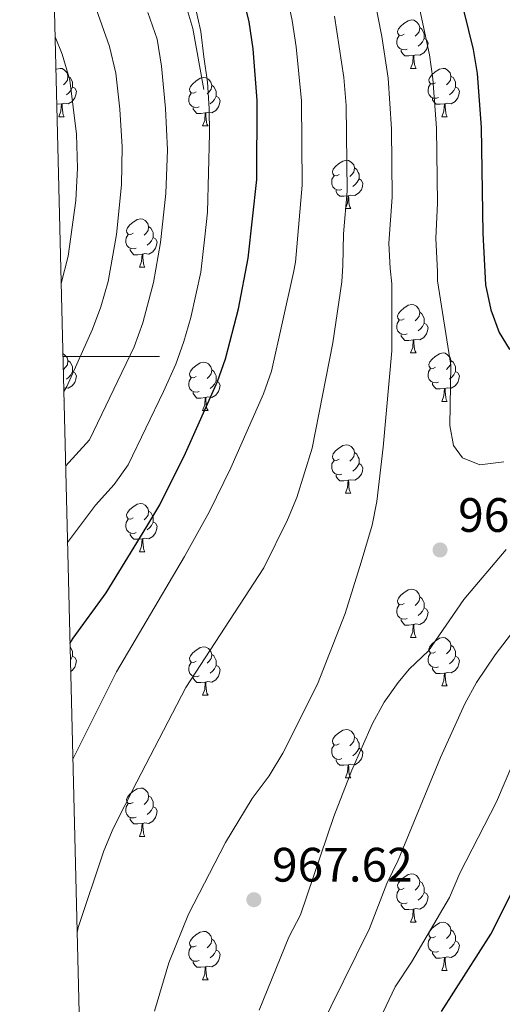
# Model space of a CAD drawing. Units: metres. Extents: x 667843 to 672370, y 739544 to 742623.
# Drawn here: x 668728 to 668828, y 741866 to 742070 of the extents above; entities that cross this region are included whole.
import ezdxf

# ---------------------------------------------------------------- set-up
doc = ezdxf.new("R2010")
doc.units = ezdxf.units.M
doc.header["$MEASUREMENT"] = 0
doc.linetypes.add('DGN Style 3', pattern=[81.680074, 58.34291, -23.337164])
for name, color, linetype, lineweight in [('Carátula', 7, 'Continuous', 0), ('Elementos auxiliares', 7, 'Continuous', 0), ('Entidades rústicas y varios', 7, 'Continuous', 0), ('Relieve y altimetría', 7, 'Continuous', 0), ('Textos de rotulación', 7, 'Continuous', 0), ('Viales y ferrocarril', 7, 'Continuous', 0)]:
    doc.layers.add(name, color=color, linetype=linetype, lineweight=lineweight)
doc.styles.add('Style-arial', font='arial.shx', dxfattribs={"bigfont": 'arialbig.shx'})

# ---------------------------------------------------------------- blocks, each defined once
blk = doc.blocks.new('5PATER_126')
at = {"layer": 'Relieve y altimetría', "linetype": 'Continuous', "lineweight": 0}
h = blk.add_hatch(color=250, dxfattribs=at)
edge = h.paths.add_edge_path(flags=16)
edge.add_ellipse((0, 0), major_axis=(-1.1, -1.11), ratio=0.999422, start_angle=0, end_angle=360)
blk = doc.blocks.new('5PATER_128')
at = {"layer": 'Relieve y altimetría', "linetype": 'Continuous', "lineweight": 0}
h = blk.add_hatch(color=250, dxfattribs=at)
edge = h.paths.add_edge_path(flags=16)
edge.add_ellipse((0, 0), major_axis=(-1.1, -1.11), ratio=0.999422, start_angle=0, end_angle=360)

msp = doc.modelspace()

# ---------------------------------------------------------------- linework, layer by layer
at = {"layer": 'Carátula', "color": 7, "linetype": 'Continuous', "lineweight": 0}
msp.add_line((668736.791, 742000), (668756.791, 742000), dxfattribs=at)
msp.add_line((668736.791, 742000), (668756.791, 742000), dxfattribs=at)
msp.add_3dface([(667916.167, 739543.677), (672369.8, 739653.849), (672296.352, 742622.951), (667842.718, 742512.779)], dxfattribs=at)
msp.add_3dface([(667916.167, 739543.677), (672369.8, 739653.849), (672296.352, 742622.951), (667842.718, 742512.779)], dxfattribs=at)
at = {"layer": 'Elementos auxiliares', "color": 250, "linetype": 'Continuous', "lineweight": 0}
msp.add_3dface([(668730.099, 742272.42), (672136.7, 742356.73), (672194.689, 740043.33), (668786.92, 739959.03)], dxfattribs=at)
at = {"layer": 'Entidades rústicas y varios', "color": 92, "linetype": 'Continuous', "lineweight": 0, "flags": 128}
for points in [[(668807.506, 742066.814), (668806.977, 742066.549), (668806.446, 742066.605), (668806.181, 742066.974), (668806.126, 742067.399), (668806.287, 742067.919), (668806.766, 742068.514), (668807.401, 742069.044), (668808.301, 742069.629), (668809.046, 742069.789), (668809.472, 742069.734), (668810.002, 742069.419), (668810.531, 742068.834), (668810.691, 742068.194), (668810.581, 742067.344), (668810.156, 742066.814), (668809.737, 742066.389)], [(668810.691, 742068.194), (668811.166, 742067.879), (668811.481, 742067.239), (668811.641, 742066.919), (668811.641, 742066.339), (668811.642, 742065.914), (668811.272, 742065.225), (668810.852, 742064.744), (668810.372, 742064.324)], [(668808.092, 742063.734), (668807.667, 742063.574), (668807.082, 742063.634), (668806.607, 742063.844), (668806.182, 742064.269), (668805.966, 742064.854), (668805.966, 742065.274), (668806.021, 742065.859), (668806.447, 742066.55)], [(668811.642, 742065.914), (668812.096, 742065.664), (668812.441, 742065.049), (668812.331, 742064.324), (668812.121, 742063.684), (668811.536, 742062.944), (668810.742, 742062.465), (668809.891, 742062.57), (668809.461, 742062.439)], [(668809.351, 742062.439), (668808.461, 742062.354), (668807.617, 742062.354), (668807.192, 742062.784), (668806.871, 742063.259), (668806.871, 742063.574)], [(668808.806, 742059.754), (668809.242, 742060.914), (668809.351, 742062.439), (668809.461, 742062.439), (668809.497, 742061.855), (668809.532, 742061.169), (668809.602, 742060.554), (668809.717, 742060.155), (668809.932, 742059.754)], [(668735.329, 742059.515), (668735.45, 742059.594), (668736.194, 742059.754), (668736.62, 742059.7), (668737.15, 742059.384), (668737.679, 742058.8), (668737.839, 742058.159), (668737.729, 742057.309), (668737.304, 742056.779), (668736.884, 742056.354)], [(668737.839, 742058.159), (668738.314, 742057.844), (668738.629, 742057.205), (668738.79, 742056.884), (668738.789, 742056.304), (668738.79, 742055.879), (668738.42, 742055.189), (668737.999, 742054.709), (668737.52, 742054.289)], [(668764.426, 742054.874), (668763.897, 742054.609), (668763.366, 742054.665), (668763.101, 742055.034), (668763.047, 742055.459), (668763.207, 742055.979), (668763.686, 742056.574), (668764.321, 742057.104), (668765.221, 742057.689), (668765.966, 742057.849), (668766.392, 742057.794), (668766.922, 742057.479), (668767.451, 742056.894), (668767.611, 742056.254), (668767.501, 742055.404), (668767.076, 742054.874), (668766.657, 742054.449)], [(668808.806, 742059.754), (668809.932, 742059.754)], [(668813.981, 742056.779), (668813.452, 742056.514), (668812.921, 742056.569), (668812.656, 742056.939), (668812.602, 742057.364), (668812.762, 742057.884), (668813.241, 742058.479), (668813.876, 742059.009), (668814.776, 742059.594), (668815.521, 742059.754), (668815.947, 742059.699), (668816.477, 742059.384), (668817.006, 742058.799), (668817.166, 742058.159), (668817.056, 742057.309), (668816.631, 742056.78), (668816.212, 742056.354)], [(668817.166, 742058.159), (668817.641, 742057.844), (668817.956, 742057.204), (668818.116, 742056.884), (668818.116, 742056.304), (668818.116, 742055.879), (668817.746, 742055.19), (668817.327, 742054.709), (668816.846, 742054.289)], [(668738.79, 742055.879), (668739.244, 742055.629), (668739.589, 742055.014), (668739.479, 742054.289), (668739.269, 742053.649), (668738.684, 742052.91), (668737.89, 742052.429), (668737.039, 742052.534), (668736.609, 742052.404)], [(668767.611, 742056.254), (668768.086, 742055.939), (668768.401, 742055.299), (668768.561, 742054.979), (668768.561, 742054.399), (668768.561, 742053.974), (668768.191, 742053.284), (668767.772, 742052.804), (668767.292, 742052.384)], [(668814.567, 742053.7), (668814.142, 742053.539), (668813.556, 742053.599), (668813.082, 742053.809), (668812.656, 742054.234), (668812.441, 742054.819), (668812.441, 742055.239), (668812.497, 742055.824), (668812.922, 742056.514)], [(668818.116, 742055.879), (668818.571, 742055.629), (668818.917, 742055.014), (668818.807, 742054.29), (668818.596, 742053.649), (668818.011, 742052.909), (668817.216, 742052.43), (668816.366, 742052.535), (668815.936, 742052.404)], [(668765.012, 742051.794), (668764.587, 742051.634), (668764.001, 742051.694), (668763.527, 742051.904), (668763.101, 742052.329), (668762.886, 742052.914), (668762.886, 742053.334), (668762.942, 742053.919), (668763.367, 742054.61)], [(668768.561, 742053.974), (668769.016, 742053.724), (668769.362, 742053.109), (668769.251, 742052.384), (668769.041, 742051.744), (668768.456, 742051.004), (668767.661, 742050.525), (668766.811, 742050.63), (668766.381, 742050.499)], [(668736.499, 742052.404), (668735.61, 742052.319), (668735.505, 742052.319)], [(668735.954, 742049.719), (668736.39, 742050.879), (668736.499, 742052.404), (668736.609, 742052.404), (668736.644, 742051.819), (668736.679, 742051.135), (668736.75, 742050.519), (668736.865, 742050.119), (668737.08, 742049.719)], [(668815.826, 742052.404), (668814.936, 742052.319), (668814.092, 742052.319), (668813.666, 742052.749), (668813.346, 742053.224), (668813.346, 742053.539)], [(668815.281, 742049.719), (668815.716, 742050.879), (668815.826, 742052.404), (668815.936, 742052.404), (668815.972, 742051.819), (668816.007, 742051.134), (668816.076, 742050.519), (668816.192, 742050.12), (668816.407, 742049.719)], [(668735.954, 742049.719), (668737.08, 742049.719)], [(668766.271, 742050.499), (668765.381, 742050.414), (668764.537, 742050.414), (668764.111, 742050.844), (668763.791, 742051.319), (668763.791, 742051.634)], [(668765.726, 742047.814), (668766.162, 742048.974), (668766.271, 742050.499), (668766.381, 742050.499), (668766.417, 742049.915), (668766.452, 742049.229), (668766.522, 742048.614), (668766.637, 742048.215), (668766.852, 742047.814)], [(668815.281, 742049.719), (668816.407, 742049.719)], [(668765.726, 742047.814), (668766.852, 742047.814)], [(668794.003, 742037.731), (668793.474, 742037.466), (668792.943, 742037.521), (668792.678, 742037.891), (668792.624, 742038.316), (668792.784, 742038.836), (668793.263, 742039.431), (668793.898, 742039.961), (668794.798, 742040.547), (668795.543, 742040.706), (668795.969, 742040.652), (668796.499, 742040.337), (668797.028, 742039.752), (668797.188, 742039.111), (668797.078, 742038.261), (668796.653, 742037.732), (668796.234, 742037.306)], [(668794.589, 742034.652), (668794.164, 742034.491), (668793.578, 742034.552), (668793.104, 742034.761), (668792.678, 742035.187), (668792.463, 742035.771), (668792.463, 742036.192), (668792.519, 742036.776), (668792.944, 742037.466)], [(668797.188, 742039.111), (668797.663, 742038.796), (668797.978, 742038.157), (668798.138, 742037.836), (668798.138, 742037.256), (668798.138, 742036.831), (668797.768, 742036.141), (668797.349, 742035.661), (668796.869, 742035.241)], [(668798.138, 742036.831), (668798.593, 742036.581), (668798.939, 742035.967), (668798.828, 742035.242), (668798.618, 742034.601), (668798.033, 742033.862), (668797.238, 742033.381), (668796.388, 742033.486), (668795.958, 742033.356)], [(668795.848, 742033.356), (668794.958, 742033.271), (668794.114, 742033.271), (668793.688, 742033.701), (668793.368, 742034.176), (668793.368, 742034.491)], [(668795.303, 742030.671), (668795.739, 742031.831), (668795.848, 742033.356), (668795.958, 742033.356), (668795.994, 742032.771), (668796.029, 742032.086), (668796.099, 742031.471), (668796.214, 742031.071), (668796.429, 742030.671)], [(668795.303, 742030.671), (668796.429, 742030.671)], [(668751.368, 742025.591), (668750.837, 742025.326), (668750.308, 742025.381), (668750.042, 742025.751), (668749.988, 742026.176), (668750.147, 742026.696), (668750.627, 742027.291), (668751.262, 742027.821), (668752.162, 742028.406), (668752.908, 742028.566), (668753.332, 742028.511), (668753.862, 742028.196), (668754.393, 742027.611), (668754.552, 742026.971), (668754.442, 742026.121), (668754.017, 742025.592), (668753.598, 742025.166)], [(668751.952, 742022.511), (668751.528, 742022.351), (668750.942, 742022.411), (668750.468, 742022.621), (668750.042, 742023.046), (668749.828, 742023.631), (668749.827, 742024.051), (668749.883, 742024.636), (668750.308, 742025.327)], [(668754.552, 742026.971), (668755.027, 742026.656), (668755.342, 742026.016), (668755.502, 742025.696), (668755.503, 742025.116), (668755.502, 742024.691), (668755.132, 742024.002), (668754.713, 742023.521), (668754.232, 742023.101)], [(668755.502, 742024.691), (668755.957, 742024.441), (668756.303, 742023.826), (668756.193, 742023.102), (668755.982, 742022.461), (668755.398, 742021.721), (668754.602, 742021.242), (668753.752, 742021.347), (668753.322, 742021.216)], [(668753.212, 742021.216), (668752.322, 742021.131), (668751.477, 742021.131), (668751.052, 742021.561), (668750.732, 742022.036), (668750.733, 742022.351)], [(668752.668, 742018.531), (668753.102, 742019.691), (668753.212, 742021.216), (668753.322, 742021.216), (668753.357, 742020.632), (668753.393, 742019.946), (668753.462, 742019.331), (668753.577, 742018.932), (668753.792, 742018.531)], [(668752.668, 742018.531), (668753.792, 742018.531)], [(668807.506, 742007.822), (668806.977, 742007.557), (668806.446, 742007.613), (668806.182, 742007.982), (668806.126, 742008.407), (668806.287, 742008.927), (668806.766, 742009.522), (668807.401, 742010.052), (668808.302, 742010.637), (668809.046, 742010.797), (668809.472, 742010.742), (668810.002, 742010.427), (668810.531, 742009.842), (668810.691, 742009.202), (668810.581, 742008.352), (668810.156, 742007.822), (668809.736, 742007.397)], [(668810.691, 742009.202), (668811.166, 742008.887), (668811.481, 742008.247), (668811.641, 742007.927), (668811.641, 742007.347), (668811.642, 742006.922), (668811.272, 742006.233), (668810.851, 742005.752), (668810.372, 742005.332)], [(668808.092, 742004.742), (668807.666, 742004.582), (668807.082, 742004.642), (668806.606, 742004.852), (668806.182, 742005.277), (668805.966, 742005.862), (668805.967, 742006.282), (668806.021, 742006.867), (668806.446, 742007.558)], [(668811.642, 742006.922), (668812.096, 742006.672), (668812.441, 742006.057), (668812.331, 742005.332), (668812.121, 742004.692), (668811.536, 742003.952), (668810.742, 742003.473), (668809.891, 742003.578), (668809.461, 742003.447)], [(668809.351, 742003.447), (668808.462, 742003.362), (668807.617, 742003.362), (668807.192, 742003.792), (668806.871, 742004.267), (668806.871, 742004.582)], [(668808.806, 742000.762), (668809.242, 742001.922), (668809.351, 742003.447), (668809.461, 742003.447), (668809.496, 742002.863), (668809.531, 742002.177), (668809.602, 742001.562), (668809.717, 742001.163), (668809.932, 742000.762)], [(668808.806, 742000.762), (668809.932, 742000.762)], [(668813.981, 741997.787), (668813.452, 741997.522), (668812.921, 741997.578), (668812.656, 741997.947), (668812.601, 741998.372), (668812.762, 741998.892), (668813.241, 741999.487), (668813.876, 742000.017), (668814.776, 742000.602), (668815.521, 742000.762), (668815.947, 742000.707), (668816.477, 742000.392), (668817.006, 741999.807), (668817.166, 741999.167), (668817.056, 741998.317), (668816.631, 741997.787), (668816.212, 741997.362)], [(668736.775, 742000.615), (668737.149, 742000.393), (668737.679, 741999.808), (668737.839, 741999.167), (668737.729, 741998.317), (668737.304, 741997.787), (668736.884, 741997.362)], [(668737.839, 741999.167), (668738.314, 741998.852), (668738.63, 741998.213), (668738.79, 741997.892), (668738.789, 741997.312), (668738.79, 741996.887), (668738.42, 741996.197), (668737.999, 741995.717), (668737.52, 741995.297)], [(668764.426, 741995.882), (668763.897, 741995.618), (668763.366, 741995.673), (668763.101, 741996.042), (668763.046, 741996.467), (668763.207, 741996.987), (668763.686, 741997.582), (668764.321, 741998.112), (668765.221, 741998.697), (668765.966, 741998.857), (668766.392, 741998.802), (668766.922, 741998.487), (668767.451, 741997.902), (668767.611, 741997.262), (668767.501, 741996.412), (668767.076, 741995.882), (668766.657, 741995.457)], [(668817.166, 741999.167), (668817.641, 741998.852), (668817.956, 741998.212), (668818.116, 741997.892), (668818.116, 741997.312), (668818.116, 741996.887), (668817.747, 741996.198), (668817.327, 741995.717), (668816.847, 741995.297)], [(668738.79, 741996.887), (668739.244, 741996.637), (668739.589, 741996.023), (668739.479, 741995.297), (668739.269, 741994.657), (668738.684, 741993.918), (668737.89, 741993.437), (668737.04, 741993.542), (668736.949, 741993.516)], [(668767.611, 741997.262), (668768.086, 741996.947), (668768.401, 741996.307), (668768.561, 741995.987), (668768.561, 741995.407), (668768.562, 741994.982), (668768.192, 741994.292), (668767.772, 741993.812), (668767.292, 741993.392)], [(668814.567, 741994.707), (668814.142, 741994.547), (668813.556, 741994.607), (668813.082, 741994.817), (668812.656, 741995.242), (668812.441, 741995.827), (668812.441, 741996.247), (668812.497, 741996.832), (668812.922, 741997.523)], [(668818.116, 741996.887), (668818.571, 741996.637), (668818.917, 741996.022), (668818.806, 741995.298), (668818.596, 741994.657), (668818.011, 741993.917), (668817.216, 741993.438), (668816.366, 741993.543), (668815.936, 741993.412)], [(668765.012, 741992.802), (668764.587, 741992.642), (668764.002, 741992.702), (668763.526, 741992.913), (668763.102, 741993.337), (668762.886, 741993.922), (668762.886, 741994.342), (668762.942, 741994.927), (668763.367, 741995.618)], [(668768.562, 741994.982), (668769.016, 741994.732), (668769.361, 741994.117), (668769.251, 741993.392), (668769.041, 741992.752), (668768.456, 741992.012), (668767.661, 741991.532), (668766.811, 741991.638), (668766.381, 741991.507)], [(668815.826, 741993.412), (668814.936, 741993.327), (668814.092, 741993.327), (668813.666, 741993.757), (668813.346, 741994.232), (668813.346, 741994.547)], [(668766.271, 741991.507), (668765.381, 741991.422), (668764.537, 741991.422), (668764.111, 741991.852), (668763.791, 741992.327), (668763.791, 741992.642)], [(668815.281, 741990.727), (668815.717, 741991.887), (668815.826, 741993.412), (668815.936, 741993.412), (668815.972, 741992.828), (668816.007, 741992.142), (668816.077, 741991.527), (668816.192, 741991.128), (668816.407, 741990.727)], [(668737.014, 741990.848), (668737.079, 741990.727)], [(668737.017, 741990.727), (668737.079, 741990.727)], [(668765.726, 741988.822), (668766.162, 741989.982), (668766.271, 741991.507), (668766.381, 741991.507), (668766.417, 741990.923), (668766.452, 741990.237), (668766.522, 741989.622), (668766.637, 741989.222), (668766.852, 741988.823)], [(668815.281, 741990.727), (668816.407, 741990.727)], [(668765.726, 741988.822), (668766.852, 741988.823)], [(668794.003, 741978.739), (668793.474, 741978.474), (668792.943, 741978.529), (668792.678, 741978.899), (668792.623, 741979.324), (668792.784, 741979.844), (668793.263, 741980.439), (668793.898, 741980.969), (668794.798, 741981.555), (668795.543, 741981.714), (668795.969, 741981.66), (668796.499, 741981.345), (668797.028, 741980.759), (668797.188, 741980.119), (668797.078, 741979.269), (668796.653, 741978.74), (668796.234, 741978.314)], [(668794.589, 741975.66), (668794.164, 741975.499), (668793.579, 741975.56), (668793.104, 741975.769), (668792.679, 741976.195), (668792.463, 741976.779), (668792.463, 741977.199), (668792.519, 741977.784), (668792.944, 741978.474)], [(668797.188, 741980.119), (668797.663, 741979.804), (668797.978, 741979.164), (668798.138, 741978.844), (668798.138, 741978.264), (668798.139, 741977.839), (668797.769, 741977.15), (668797.349, 741976.669), (668796.869, 741976.249)], [(668798.139, 741977.839), (668798.593, 741977.589), (668798.938, 741976.975), (668798.828, 741976.25), (668798.618, 741975.609), (668798.033, 741974.87), (668797.238, 741974.389), (668796.388, 741974.494), (668795.958, 741974.364)], [(668795.848, 741974.364), (668794.958, 741974.279), (668794.114, 741974.279), (668793.688, 741974.709), (668793.368, 741975.184), (668793.368, 741975.499)], [(668795.303, 741971.679), (668795.739, 741972.839), (668795.848, 741974.364), (668795.958, 741974.364), (668795.994, 741973.779), (668796.029, 741973.094), (668796.099, 741972.479), (668796.214, 741972.08), (668796.429, 741971.679)], [(668795.303, 741971.679), (668796.429, 741971.679)], [(668751.368, 741966.599), (668750.837, 741966.334), (668750.307, 741966.39), (668750.042, 741966.759), (668749.988, 741967.184), (668750.148, 741967.704), (668750.627, 741968.299), (668751.262, 741968.829), (668752.162, 741969.414), (668752.907, 741969.574), (668753.332, 741969.519), (668753.863, 741969.204), (668754.392, 741968.619), (668754.552, 741967.979), (668754.442, 741967.129), (668754.017, 741966.599), (668753.598, 741966.174)], [(668751.953, 741963.519), (668751.528, 741963.359), (668750.942, 741963.419), (668750.468, 741963.629), (668750.042, 741964.054), (668749.828, 741964.639), (668749.827, 741965.059), (668749.883, 741965.644), (668750.308, 741966.335)], [(668754.552, 741967.979), (668755.027, 741967.664), (668755.342, 741967.024), (668755.502, 741966.704), (668755.503, 741966.124), (668755.502, 741965.699), (668755.132, 741965.01), (668754.713, 741964.529), (668754.232, 741964.109)], [(668755.502, 741965.699), (668755.957, 741965.449), (668756.303, 741964.834), (668756.193, 741964.109), (668755.982, 741963.469), (668755.397, 741962.729), (668754.602, 741962.25), (668753.752, 741962.355), (668753.322, 741962.224)], [(668753.212, 741962.224), (668752.322, 741962.139), (668751.478, 741962.139), (668751.052, 741962.569), (668750.732, 741963.044), (668750.732, 741963.359)], [(668752.668, 741959.539), (668753.102, 741960.699), (668753.212, 741962.224), (668753.322, 741962.224), (668753.358, 741961.64), (668753.393, 741960.954), (668753.462, 741960.339), (668753.577, 741959.94), (668753.793, 741959.539)], [(668752.668, 741959.539), (668753.793, 741959.539)], [(668807.506, 741948.83), (668806.977, 741948.566), (668806.446, 741948.621), (668806.182, 741948.99), (668806.126, 741949.415), (668806.286, 741949.935), (668806.767, 741950.53), (668807.401, 741951.06), (668808.302, 741951.645), (668809.046, 741951.805), (668809.472, 741951.75), (668810.001, 741951.435), (668810.531, 741950.85), (668810.691, 741950.21), (668810.581, 741949.36), (668810.156, 741948.83), (668809.736, 741948.405)], [(668810.691, 741950.21), (668811.166, 741949.895), (668811.482, 741949.255), (668811.642, 741948.935), (668811.641, 741948.355), (668811.642, 741947.93), (668811.272, 741947.24), (668810.851, 741946.76), (668810.372, 741946.34)], [(668808.091, 741945.75), (668807.666, 741945.59), (668807.082, 741945.65), (668806.606, 741945.861), (668806.182, 741946.285), (668805.966, 741946.87), (668805.967, 741947.29), (668806.021, 741947.875), (668806.446, 741948.566)], [(668811.642, 741947.93), (668812.096, 741947.68), (668812.441, 741947.065), (668812.331, 741946.34), (668812.121, 741945.7), (668811.536, 741944.96), (668810.742, 741944.481), (668809.892, 741944.586), (668809.461, 741944.455)], [(668809.351, 741944.455), (668808.462, 741944.37), (668807.616, 741944.37), (668807.192, 741944.8), (668806.872, 741945.275), (668806.871, 741945.59)], [(668808.806, 741941.77), (668809.242, 741942.93), (668809.351, 741944.455), (668809.461, 741944.455), (668809.496, 741943.871), (668809.531, 741943.185), (668809.602, 741942.57), (668809.717, 741942.17), (668809.931, 741941.771)], [(668808.806, 741941.77), (668809.931, 741941.771)], [(668813.981, 741938.795), (668813.452, 741938.53), (668812.921, 741938.586), (668812.656, 741938.955), (668812.601, 741939.38), (668812.762, 741939.9), (668813.241, 741940.495), (668813.876, 741941.025), (668814.776, 741941.61), (668815.521, 741941.77), (668815.947, 741941.715), (668816.477, 741941.4), (668817.006, 741940.815), (668817.166, 741940.175), (668817.056, 741939.325), (668816.631, 741938.795), (668816.211, 741938.37)], [(668738.266, 741939.892), (668738.315, 741939.86), (668738.63, 741939.221), (668738.79, 741938.9), (668738.789, 741938.32), (668738.79, 741937.895), (668738.42, 741937.205), (668738.335, 741937.109)], [(668764.426, 741936.89), (668763.897, 741936.626), (668763.366, 741936.681), (668763.102, 741937.05), (668763.046, 741937.475), (668763.207, 741937.995), (668763.686, 741938.59), (668764.321, 741939.12), (668765.222, 741939.705), (668765.966, 741939.865), (668766.392, 741939.81), (668766.922, 741939.495), (668767.451, 741938.91), (668767.611, 741938.27), (668767.501, 741937.42), (668767.076, 741936.89), (668766.656, 741936.465)], [(668817.166, 741940.175), (668817.641, 741939.86), (668817.956, 741939.22), (668818.116, 741938.9), (668818.116, 741938.32), (668818.117, 741937.895), (668817.747, 741937.206), (668817.327, 741936.725), (668816.847, 741936.305)], [(668738.79, 741937.895), (668739.245, 741937.645), (668739.589, 741937.031), (668739.479, 741936.306), (668739.27, 741935.665), (668738.684, 741934.926), (668738.392, 741934.749)], [(668767.611, 741938.27), (668768.086, 741937.956), (668768.401, 741937.315), (668768.561, 741936.995), (668768.561, 741936.415), (668768.562, 741935.99), (668768.192, 741935.3), (668767.771, 741934.82), (668767.292, 741934.4)], [(668814.567, 741935.715), (668814.141, 741935.555), (668813.557, 741935.615), (668813.081, 741935.825), (668812.657, 741936.25), (668812.441, 741936.835), (668812.441, 741937.255), (668812.496, 741937.84), (668812.921, 741938.531)], [(668818.117, 741937.895), (668818.571, 741937.645), (668818.916, 741937.03), (668818.806, 741936.305), (668818.596, 741935.665), (668818.011, 741934.925), (668817.217, 741934.446), (668816.366, 741934.551), (668815.936, 741934.42)], [(668765.012, 741933.81), (668764.586, 741933.65), (668764.002, 741933.71), (668763.526, 741933.921), (668763.102, 741934.345), (668762.886, 741934.93), (668762.887, 741935.35), (668762.941, 741935.935), (668763.366, 741936.626)], [(668768.562, 741935.99), (668769.016, 741935.74), (668769.361, 741935.125), (668769.251, 741934.4), (668769.041, 741933.76), (668768.456, 741933.02), (668767.662, 741932.54), (668766.811, 741932.645), (668766.381, 741932.515)], [(668815.826, 741934.42), (668814.937, 741934.335), (668814.092, 741934.335), (668813.667, 741934.765), (668813.346, 741935.24), (668813.346, 741935.555)], [(668766.271, 741932.515), (668765.382, 741932.43), (668764.537, 741932.43), (668764.112, 741932.86), (668763.791, 741933.335), (668763.791, 741933.65)], [(668815.281, 741931.735), (668815.717, 741932.895), (668815.826, 741934.42), (668815.936, 741934.42), (668815.972, 741933.836), (668816.007, 741933.15), (668816.077, 741932.535), (668816.192, 741932.136), (668816.407, 741931.735)], [(668765.726, 741929.83), (668766.162, 741930.99), (668766.271, 741932.515), (668766.381, 741932.515), (668766.417, 741931.93), (668766.451, 741931.245), (668766.522, 741930.63), (668766.637, 741930.23), (668766.852, 741929.831)], [(668815.281, 741931.735), (668816.407, 741931.735)], [(668765.726, 741929.83), (668766.852, 741929.831)], [(668794.003, 741919.747), (668793.474, 741919.482), (668792.943, 741919.537), (668792.679, 741919.907), (668792.623, 741920.332), (668792.784, 741920.852), (668793.263, 741921.447), (668793.898, 741921.977), (668794.799, 741922.563), (668795.543, 741922.722), (668795.969, 741922.668), (668796.499, 741922.353), (668797.028, 741921.767), (668797.188, 741921.127), (668797.078, 741920.277), (668796.653, 741919.748), (668796.233, 741919.322)], [(668797.188, 741921.127), (668797.663, 741920.812), (668797.978, 741920.172), (668798.138, 741919.852), (668798.138, 741919.272), (668798.139, 741918.847), (668797.769, 741918.158), (668797.348, 741917.677), (668796.869, 741917.257)], [(668794.589, 741916.668), (668794.163, 741916.507), (668793.579, 741916.568), (668793.103, 741916.777), (668792.679, 741917.202), (668792.463, 741917.787), (668792.464, 741918.207), (668792.518, 741918.792), (668792.943, 741919.482)], [(668798.139, 741918.847), (668798.593, 741918.597), (668798.938, 741917.983), (668798.828, 741917.258), (668798.618, 741916.617), (668798.033, 741915.877), (668797.239, 741915.397), (668796.388, 741915.502), (668795.958, 741915.372)], [(668795.848, 741915.372), (668794.959, 741915.287), (668794.114, 741915.287), (668793.689, 741915.717), (668793.368, 741916.192), (668793.368, 741916.507)], [(668795.303, 741912.687), (668795.739, 741913.847), (668795.848, 741915.372), (668795.958, 741915.372), (668795.994, 741914.787), (668796.028, 741914.102), (668796.099, 741913.487), (668796.214, 741913.088), (668796.429, 741912.687)], [(668795.303, 741912.687), (668796.429, 741912.687)], [(668751.367, 741907.607), (668750.838, 741907.342), (668750.307, 741907.398), (668750.042, 741907.767), (668749.988, 741908.192), (668750.148, 741908.712), (668750.627, 741909.307), (668751.262, 741909.837), (668752.162, 741910.422), (668752.907, 741910.582), (668753.333, 741910.527), (668753.863, 741910.212), (668754.392, 741909.627), (668754.552, 741908.987), (668754.442, 741908.137), (668754.017, 741907.607), (668753.598, 741907.182)], [(668754.552, 741908.987), (668755.027, 741908.672), (668755.342, 741908.032), (668755.502, 741907.712), (668755.502, 741907.132), (668755.502, 741906.707), (668755.132, 741906.017), (668754.713, 741905.537), (668754.233, 741905.117)], [(668751.953, 741904.527), (668751.528, 741904.367), (668750.942, 741904.427), (668750.468, 741904.637), (668750.042, 741905.062), (668749.827, 741905.647), (668749.827, 741906.067), (668749.883, 741906.652), (668750.308, 741907.343)], [(668755.502, 741906.707), (668755.957, 741906.457), (668756.303, 741905.842), (668756.192, 741905.117), (668755.982, 741904.477), (668755.397, 741903.737), (668754.602, 741903.258), (668753.752, 741903.363), (668753.322, 741903.232)], [(668753.212, 741903.232), (668752.322, 741903.147), (668751.478, 741903.147), (668751.052, 741903.577), (668750.732, 741904.052), (668750.732, 741904.367)], [(668752.667, 741900.547), (668753.103, 741901.707), (668753.212, 741903.232), (668753.322, 741903.232), (668753.358, 741902.648), (668753.393, 741901.962), (668753.463, 741901.347), (668753.578, 741900.948), (668753.793, 741900.547)], [(668752.667, 741900.547), (668753.793, 741900.547)], [(668807.506, 741889.838), (668806.976, 741889.574), (668806.446, 741889.629), (668806.182, 741889.998), (668806.126, 741890.423), (668806.286, 741890.943), (668806.767, 741891.538), (668807.402, 741892.068), (668808.302, 741892.653), (668809.046, 741892.813), (668809.471, 741892.758), (668810.001, 741892.443), (668810.531, 741891.858), (668810.692, 741891.218), (668810.582, 741890.368), (668810.157, 741889.838), (668809.736, 741889.413)], [(668810.692, 741891.218), (668811.167, 741890.904), (668811.482, 741890.263), (668811.642, 741889.943), (668811.641, 741889.363), (668811.642, 741888.938), (668811.272, 741888.248), (668810.851, 741887.768), (668810.371, 741887.348)], [(668808.091, 741886.758), (668807.666, 741886.598), (668807.082, 741886.658), (668806.606, 741886.869), (668806.182, 741887.293), (668805.966, 741887.878), (668805.967, 741888.298), (668806.021, 741888.883), (668806.446, 741889.573)], [(668811.642, 741888.938), (668812.097, 741888.688), (668812.441, 741888.073), (668812.331, 741887.348), (668812.122, 741886.708), (668811.536, 741885.968), (668810.742, 741885.488), (668809.892, 741885.593), (668809.462, 741885.463)], [(668809.352, 741885.463), (668808.462, 741885.378), (668807.616, 741885.378), (668807.192, 741885.808), (668806.872, 741886.283), (668806.871, 741886.598)], [(668808.806, 741882.778), (668809.241, 741883.938), (668809.352, 741885.463), (668809.462, 741885.463), (668809.496, 741884.878), (668809.531, 741884.193), (668809.601, 741883.578), (668809.716, 741883.178), (668809.931, 741882.779)], [(668808.806, 741882.778), (668809.931, 741882.779)], [(668813.981, 741879.803), (668813.452, 741879.539), (668812.921, 741879.594), (668812.657, 741879.963), (668812.601, 741880.388), (668812.761, 741880.908), (668813.241, 741881.503), (668813.876, 741882.033), (668814.777, 741882.618), (668815.521, 741882.778), (668815.947, 741882.723), (668816.477, 741882.408), (668817.006, 741881.823), (668817.166, 741881.183), (668817.056, 741880.333), (668816.631, 741879.803), (668816.211, 741879.378)], [(668764.426, 741877.898), (668763.897, 741877.634), (668763.366, 741877.688), (668763.102, 741878.058), (668763.046, 741878.483), (668763.206, 741879.003), (668763.687, 741879.598), (668764.321, 741880.128), (668765.222, 741880.713), (668765.966, 741880.873), (668766.392, 741880.818), (668766.921, 741880.503), (668767.451, 741879.918), (668767.611, 741879.278), (668767.501, 741878.428), (668767.076, 741877.898), (668766.656, 741877.473)], [(668817.166, 741881.183), (668817.641, 741880.868), (668817.956, 741880.228), (668818.117, 741879.908), (668818.116, 741879.328), (668818.117, 741878.903), (668817.747, 741878.213), (668817.326, 741877.733), (668816.847, 741877.313)], [(668767.611, 741879.278), (668768.086, 741878.964), (668768.402, 741878.323), (668768.562, 741878.003), (668768.561, 741877.423), (668768.562, 741876.998), (668768.192, 741876.308), (668767.771, 741875.828), (668767.292, 741875.408)], [(668814.567, 741876.723), (668814.141, 741876.563), (668813.557, 741876.623), (668813.081, 741876.833), (668812.657, 741877.258), (668812.441, 741877.843), (668812.442, 741878.263), (668812.496, 741878.848), (668812.921, 741879.539)], [(668818.117, 741878.903), (668818.571, 741878.653), (668818.916, 741878.038), (668818.806, 741877.313), (668818.596, 741876.673), (668818.011, 741875.933), (668817.217, 741875.454), (668816.366, 741875.559), (668815.936, 741875.428)], [(668765.011, 741874.818), (668764.586, 741874.658), (668764.002, 741874.718), (668763.526, 741874.929), (668763.102, 741875.353), (668762.886, 741875.938), (668762.887, 741876.358), (668762.941, 741876.943), (668763.366, 741877.633)], [(668768.562, 741876.998), (668769.016, 741876.748), (668769.361, 741876.133), (668769.251, 741875.408), (668769.041, 741874.768), (668768.456, 741874.028), (668767.662, 741873.548), (668766.812, 741873.653), (668766.381, 741873.523)], [(668815.826, 741875.428), (668814.937, 741875.343), (668814.092, 741875.343), (668813.667, 741875.773), (668813.346, 741876.248), (668813.346, 741876.563)], [(668766.271, 741873.523), (668765.382, 741873.438), (668764.536, 741873.438), (668764.112, 741873.868), (668763.792, 741874.343), (668763.791, 741874.658)], [(668815.281, 741872.743), (668815.717, 741873.903), (668815.826, 741875.428), (668815.936, 741875.428), (668815.971, 741874.844), (668816.006, 741874.158), (668816.077, 741873.543), (668816.192, 741873.143), (668816.407, 741872.744)], [(668765.726, 741870.838), (668766.162, 741871.998), (668766.271, 741873.523), (668766.381, 741873.523), (668766.416, 741872.938), (668766.451, 741872.253), (668766.522, 741871.639), (668766.637, 741871.238), (668766.851, 741870.839)], [(668815.281, 741872.743), (668816.407, 741872.744)], [(668765.726, 741870.838), (668766.851, 741870.839)]]:
    msp.add_lwpolyline(points, dxfattribs=at)
at = {"layer": 'Relieve y altimetría', "color": 30, "linetype": 'Continuous', "lineweight": 0, "flags": 128}
for points, elevation in [([(668736.968, 741992.783), (668737.585, 741993.805), (668742.933, 742005.664), (668744.671, 742010.35), (668746.17, 742015.602), (668747.887, 742025.284), (668748.96, 742035.585), (668749.09, 742043.466), (668748.579, 742051.275), (668747.756, 742058.761), (668746.449, 742064.268), (668741.326, 742078.816), (668739.65, 742082.383), (668734.579, 742089.987)], 935), ([(668738.839, 741916.565), (668747.891, 741934.659), (668761.943, 741958.573), (668767.155, 741967.871), (668771.542, 741976.921), (668778.371, 741992.257), (668779.972, 741996.996), (668784.586, 742017.438), (668784.942, 742019.588), (668786.322, 742035.508), (668786.229, 742052.994), (668785.128, 742064.178), (668784.278, 742069.684), (668780.437, 742088.136)], 955), ([(668808.423, 742082.604), (668812.729, 742062.524), (668813.412, 742057.612), (668814.148, 742047.366), (668814.356, 742031.8), (668814.057, 742024.537), (668814.4, 742017.585), (668814.348, 742015.719), (668817.134, 741998.244), (668816.936, 741985.717), (668817.713, 741981.579), (668819.567, 741978.991), (668823.159, 741977.596), (668828.135, 741978.183)], 970), ([(668800.278, 742079.41), (668802.871, 742066.348), (668804.193, 742057.73), (668804.862, 742047.211), (668805.011, 742033.035), (668804.331, 742023.51), (668804.581, 742018.253), (668804.951, 742015.077), (668804.951, 742001.192), (668803.129, 741981.258), (668801.823, 741969.995), (668800.855, 741965.091), (668798.568, 741957.373), (668795.234, 741946.732), (668789.503, 741932.136), (668782.314, 741917.827), (668779.542, 741913.136), (668775.981, 741908.423), (668770.47, 741899.308), (668762.804, 741884.408), (668758.721, 741874.323), (668755.787, 741864.355)], 965), ([(668737.736, 741961.468), (668743.526, 741969.228), (668747.417, 741973.495), (668750.285, 741977.59), (668757.618, 741992.775), (668760.163, 741998.434), (668761.865, 742003.134), (668763.283, 742008.09), (668765.353, 742017.527), (668766.202, 742024.863), (668766.768, 742029.961), (668767.145, 742046.236), (668767.085, 742051.463), (668766.761, 742056.918), (668766.01, 742062.108), (668765.326, 742067.365), (668763.473, 742075.771)], 945), ([(668737.347, 741977.322), (668742.298, 741982.777), (668751.548, 742002.049), (668753.361, 742007.036), (668755.535, 742015.358), (668756.976, 742023.665), (668758.099, 742033.842), (668758.434, 742042.892), (668758.045, 742051.434), (668757.244, 742060.203), (668756.315, 742065.814), (668754.38, 742071.325)], 940), ([(668778.426, 741956.226), (668783.307, 741966.18), (668785.24, 741970.789), (668788.391, 741981.046), (668792.684, 742002.85), (668794.557, 742015.517), (668794.762, 742018.92), (668794.938, 742025.464), (668795.667, 742034.272), (668795.47, 742052.053), (668794.981, 742057.851), (668793.055, 742070.603)], 960), ([(668736.417, 742015.148), (668737.888, 742020.828), (668739.485, 742032.334), (668739.797, 742039.041), (668739.613, 742046.141), (668738.251, 742057.317), (668736.637, 742062.716), (668735.161, 742066.289)], 930), ([(668777.451, 741864.519), (668783.596, 741879.688), (668785.973, 741884.303), (668792.898, 741904.668), (668796.606, 741914.25), (668800.905, 741923.976), (668803.299, 741928.357), (668806.213, 741932.442), (668808.475, 741935.229), (668812.523, 741939.031), (668819.847, 741949.65), (668828.574, 741960.035)], 965), ([(668778.426, 741956.226), (668762.244, 741931.386), (668752.087, 741911.854), (668747.21, 741902.159), (668745.303, 741897.535), (668739.97, 741881.64), (668739.722, 741880.64)], 960), ([(668789.617, 741859.744), (668800.296, 741881.433), (668803.89, 741890.791), (668806.201, 741895.605), (668814.99, 741916.896), (668820.06, 741928.028), (668822.431, 741932.429), (668826.351, 741938.217), (668840.33, 741956.464)], 960), ([(668801.211, 741860.061), (668805.634, 741869.382), (668809.021, 741874.518), (668816.891, 741887.861), (668819.032, 741892.924), (668826.607, 741907.709), (668834.923, 741927.36)], 955)]:
    msp.add_lwpolyline(points, dxfattribs=dict(at, elevation=elevation))
at = {"layer": 'Relieve y altimetría', "color": 30, "linetype": 'Continuous', "lineweight": 30, "flags": 128}
for points, elevation in [([(668738.251, 741940.519), (668738.951, 741941.661), (668745.727, 741951.059), (668754.207, 741964.763), (668756.88, 741969.247), (668762.216, 741979.992), (668768.779, 741994.82), (668770.461, 741999.528), (668773.184, 742009.889), (668775.157, 742020.429), (668776.979, 742036.745), (668777.026, 742053.117), (668776.182, 742063.811), (668775.371, 742069.366), (668771.466, 742085.33)], 950), ([(668817.845, 742079.777), (668821.754, 742063.629), (668822.558, 742058.696), (668823.434, 742047.521), (668823.781, 742025.564), (668824.325, 742014.878), (668825.456, 742009.695), (668827.174, 742005.001), (668829.227, 742001.649), (668833.777, 741999.577), (668838.185, 741999.206), (668842.678, 742000.085), (668847.443, 742001.754), (668854.341, 742005.123), (668867.897, 742013.365), (668892.78, 742030.474), (668909.5, 742041.036), (668928.647, 742052.488), (668938.912, 742057.506), (668946.168, 742061.637), (668952.656, 742064.878), (668960.248, 742068.237), (668966.403, 742069.6), (668971.28, 742070.073)], 975), ([(668815.185, 741864.293), (668825.394, 741880.313), (668838.505, 741906.312)], 950)]:
    msp.add_lwpolyline(points, dxfattribs=dict(at, elevation=elevation))
at = {"layer": 'Viales y ferrocarril', "color": 250, "linetype": 'DGN Style 3', "lineweight": 0}
msp.add_polyline3d([(668755.624, 742090.375, 944.561), (668759.879, 742081.027, 944.824), (668763.728, 742068.03, 944.298), (668765.962, 742055.383, 944.232)], dxfattribs=at)

# ---------------------------------------------------------------- block references
at = {"layer": 'Relieve y altimetría', "color": 250, "linetype": 'Continuous', "lineweight": 0}
for name, p in [('5PATER_128', (668814.901, 741959.923, 966.794)), ('5PATER_126', (668776.35, 741887.434, 967.618))]:
    msp.add_blockref(name, p, dxfattribs=at)

# ---------------------------------------------------------------- texts
at = {"layer": 'Textos de rotulación', "color": 250, "linetype": 'Continuous', "lineweight": 0, "style": 'Style-arial'}
for s, p in [('966.79', (668818.651, 741963.673, 966.794)), ('967.62', (668780.1, 741891.183, 967.618))]:
    msp.add_text(s, height=7, dxfattribs=at).set_placement(p)

doc.saveas('drawing.dxf')
